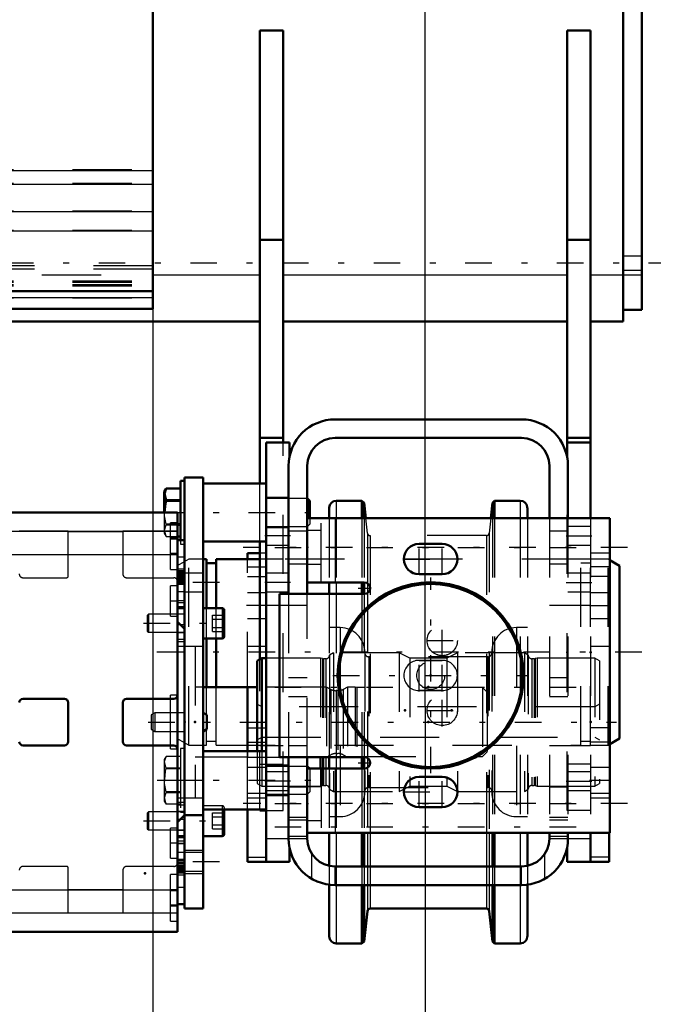
# Model space of a CAD drawing. Units: inches. Extents: x 19 to 237, y 19 to 234.
# Drawn here: x 95 to 105, y 84 to 101 of the extents above; entities that cross this region are included whole.
import ezdxf

# ---------------------------------------------------------------- set-up
doc = ezdxf.new("R2010")
doc.units = ezdxf.units.IN
doc.header["$MEASUREMENT"] = 0
doc.linetypes.add('Center', pattern=[1.5, 0.45, -0.5, 0.05, -0.5])
doc.linetypes.add('Dashed', pattern=[2, 1, -1])
for name, color, linetype, lineweight in [('2d ConnectionPoints', 7, 'Continuous', 50), ('AM_0', 7, 'Continuous', 50), ('AM_4', 3, 'Continuous', 25), ('AM_5', 3, 'Continuous', 25), ('AM_7', 7, 'Center', 25), ('AM_9', 6, 'Dashed', 25)]:
    doc.layers.add(name, color=color, linetype=linetype, lineweight=lineweight)
doc.dimstyles.get("Standard").update_dxf_attribs({"dimtxt": 0.18, "dimasz": 0.18, "dimexe": 0.18, "dimexo": 0.0625, "dimgap": 0.09, "dimtad": 0, "dimtih": 1, "dimtoh": 1, "dimdec": 4, "dimzin": 0, "dimdsep": 46, "dimtxsty": 'Standard', "dimcen": 0.09, "dimadec": 0, "dimazin": 0, "dimtfac": 1, "dimtdec": 4, "dimtofl": 0, "dimtmove": 0, "dimatfit": 3, "dimfxl": 0, "dimtolj": 1, "dimtzin": 0, "dimarcsym": 0})

# ---------------------------------------------------------------- blocks, each defined once
blk = doc.blocks.new('8_D_3637200920_STUD_D79_9XL190_2_0_in_RC5NQ_1_1_GN_Wire_Rope_Hoist_900')
at = {"layer": 'AM_7'}
blk.add_line((105.234, 90.361), (97.005, 90.361), dxfattribs=at)
blk = doc.blocks.new('9_D_3637200920_STUD_D79_9XL190_3_0_in_RC5NQ_1_1_GN_Wire_Rope_Hoist_900')
at = {"layer": 'AM_0'}
for p, q in [((97.872, 91.934), (97.817, 91.934)), ((97.872, 91.107), (97.872, 91.934)), ((98.777, 91.934), (98.035, 91.934)), ((98.035, 91.107), (98.035, 91.934)), ((104.86, 91.82), (104.695, 91.915)), ((98.035, 91.867), (97.872, 91.867)), ((104.86, 88.902), (104.86, 91.82)), ((97.872, 89.769), (97.872, 90.595)), ((98.035, 89.769), (98.035, 90.595)), ((104.695, 88.807), (104.86, 88.902))]:
    blk.add_line(p, q, dxfattribs=at)
at = {"layer": 'AM_9'}
for p, q in [((97.576, 91.934), (97.379, 91.82)), ((97.817, 91.934), (97.576, 91.934)), ((97.576, 88.788), (97.576, 91.934)), ((104.204, 91.934), (98.777, 91.934)), ((104.204, 88.788), (104.204, 91.934)), ((104.663, 91.934), (104.368, 91.934)), ((104.368, 88.788), (104.368, 91.934)), ((104.695, 91.915), (104.663, 91.934)), ((104.663, 88.788), (104.663, 91.934)), ((97.379, 88.902), (97.379, 91.82)), ((104.368, 91.867), (104.204, 91.867)), ((97.872, 90.595), (97.872, 91.107)), ((98.035, 90.595), (98.035, 91.107)), ((97.872, 88.788), (97.872, 89.769)), ((98.035, 88.788), (98.035, 89.769)), ((97.379, 88.902), (97.576, 88.788)), ((97.576, 88.788), (97.872, 88.788)), ((97.872, 88.855), (98.035, 88.855)), ((98.035, 88.788), (104.204, 88.788)), ((104.204, 88.855), (104.368, 88.855)), ((104.368, 88.788), (104.663, 88.788)), ((104.663, 88.788), (104.695, 88.807))]:
    blk.add_line(p, q, dxfattribs=at)
blk = doc.blocks.new('22_SH5_L_L2_EC_YAL_0_in_RC5NQ_1_1_GN_Wire_Rope_Hoist_900')
at = {"layer": 'AM_0'}
for p, q in [((96.964, 96.165), (96.964, 110.306)), ((93.608, 96.464), (96.964, 96.464)), ((93.608, 96.165), (96.964, 96.165))]:
    blk.add_line(p, q, dxfattribs=at)
at = {"layer": 'AM_4'}
for p, q in [((93.608, 98.507), (96.964, 98.507)), ((93.608, 98.276), (96.964, 98.276)), ((93.608, 97.812), (96.964, 97.812)), ((93.608, 97.486), (96.964, 97.486)), ((93.608, 96.465), (96.964, 96.465)), ((93.608, 96.357), (96.964, 96.357))]:
    blk.add_line(p, q, dxfattribs=at)
at = {"layer": 'AM_9'}
for p, q in [((93.608, 98.524), (96.964, 98.524)), ((93.608, 98.293), (96.964, 98.293)), ((93.608, 97.825), (96.964, 97.825)), ((93.608, 97.496), (96.964, 97.496)), ((96.964, 96.893), (93.608, 96.893)), ((96.964, 96.838), (93.608, 96.838)), ((93.608, 96.641), (96.964, 96.641)), ((93.608, 96.619), (96.964, 96.619)), ((93.608, 96.577), (96.964, 96.577)), ((93.608, 96.555), (96.964, 96.555)), ((93.608, 96.465), (96.964, 96.465)), ((93.608, 96.464), (96.964, 96.464)), ((93.608, 96.355), (96.964, 96.355))]:
    blk.add_line(p, q, dxfattribs=at)
blk = doc.blocks.new('30_D_5774150_2_0_in_RC5NQ_1_1_GN_Wire_Rope_Hoist_900')
at = {"layer": 'AM_7'}
for p, q in [((101.664, 88.314), (101.664, 91.622)), ((100.01, 89.968), (103.317, 89.968))]:
    blk.add_line(p, q, dxfattribs=at)
at = {"layer": 'AM_9'}
for radius in [1.575, 1.548, 1.543, 0.236]:
    blk.add_circle((101.664, 89.968), radius, dxfattribs=at)
blk = doc.blocks.new('31_2571201830_2_0_in_RC5NQ_1_1_GN_Wire_Rope_Hoist_900')
at = {"layer": 'AM_0'}
for p, q in [((99.95, 92.625), (99.62, 92.625)), ((100.569, 92.625), (102.679, 92.625)), ((103.299, 92.625), (103.671, 92.625)), ((104.368, 92.625), (104.695, 92.625))]:
    blk.add_line(p, q, dxfattribs=at)
at = {"layer": 'AM_7'}
for p, q in [((104.99, 92.133), (98.494, 92.133)), ((101.198, 91.936), (102.129, 91.936)), ((100.438, 91.444), (100.645, 91.444)), ((101.592, 90.559), (102.129, 90.559)), ((101.592, 89.377), (102.129, 89.377)), ((100.438, 88.492), (100.645, 88.492)), ((101.198, 87.999), (101.735, 87.999)), ((104.99, 87.803), (98.494, 87.803))]:
    blk.add_line(p, q, dxfattribs=at)
at = {"layer": 'AM_9'}
for p, q in [((99.577, 92.625), (99.62, 92.625)), ((99.95, 92.625), (100.569, 92.625)), ((102.679, 92.625), (103.299, 92.625)), ((103.671, 92.625), (104.368, 92.625)), ((99.813, 92.419), (99.577, 92.419)), ((101.467, 92.192), (101.86, 92.192)), ((99.577, 91.848), (99.813, 91.848)), ((101.86, 91.681), (101.467, 91.681)), ((99.577, 91.543), (100.542, 91.543)), ((99.105, 91.346), (100.542, 91.346)), ((101.467, 90.224), (101.86, 90.224)), ((101.86, 89.712), (101.467, 89.712)), ((100.542, 88.59), (99.105, 88.59)), ((99.577, 88.393), (100.542, 88.393)), ((101.467, 88.255), (101.86, 88.255)), ((99.813, 88.088), (99.577, 88.088)), ((101.86, 87.744), (101.467, 87.744)), ((99.577, 87.517), (99.813, 87.517)), ((99.577, 87.311), (104.695, 87.311))]:
    blk.add_line(p, q, dxfattribs=at)
for centre in [(101.86, 90.559), (101.86, 89.377)]:
    blk.add_circle(centre, 0.256, dxfattribs=at)
for centre, radius, start, end in [((101.467, 91.936), 0.256, 90, 270), ((101.86, 91.936), 0.256, 270, 90), ((100.542, 91.444), 0.0984, 270, 90), ((101.467, 89.968), 0.256, 90, 270), ((101.86, 89.968), 0.256, 270, 90), ((100.542, 88.492), 0.0984, 270, 90), ((101.467, 87.999), 0.256, 90, 270), ((101.86, 87.999), 0.256, 270, 90)]:
    blk.add_arc(centre, radius, start, end, dxfattribs=at)
blk = doc.blocks.new('32_D_5774150_3_0_in_RC5NQ_1_1_GN_Wire_Rope_Hoist_900')
at = {"layer": 'AM_0'}
for radius in [1.575, 1.548]:
    blk.add_circle((101.664, 89.968), radius, dxfattribs=at)
at = {"layer": 'AM_7'}
for p, q in [((101.664, 88.314), (101.664, 91.621)), ((100.01, 89.968), (103.317, 89.968))]:
    blk.add_line(p, q, dxfattribs=at)
at = {"layer": 'AM_9'}
for radius in [1.543, 0.236]:
    blk.add_circle((101.664, 89.968), radius, dxfattribs=at)
blk = doc.blocks.new('33_D_2571201830_0_in_RC5NQ_1_1_GN_Wire_Rope_Hoist_900')
at = {"layer": 'AM_0'}
for p, q in [((104.695, 92.625), (99.577, 92.625)), ((99.577, 91.542), (99.577, 92.625)), ((104.695, 87.31), (104.695, 92.625)), ((101.86, 92.192), (101.467, 92.192)), ((101.467, 91.68), (101.86, 91.68)), ((100.542, 91.542), (99.577, 91.542)), ((100.542, 91.346), (99.105, 91.346)), ((99.105, 91.346), (99.105, 88.59)), ((99.105, 88.59), (100.542, 88.59)), ((100.542, 88.393), (99.577, 88.393)), ((99.577, 88.393), (99.577, 87.31)), ((101.86, 88.255), (101.467, 88.255)), ((101.467, 87.743), (101.86, 87.743)), ((104.695, 87.31), (99.577, 87.31))]:
    blk.add_line(p, q, dxfattribs=at)
for centre, radius, start, end in [((101.467, 91.936), 0.256, 90, 270), ((101.86, 91.936), 0.256, 270, 90), ((100.542, 91.444), 0.0984, 270, 90), ((100.542, 88.491), 0.0984, 270, 90), ((101.467, 87.999), 0.256, 90, 270), ((101.86, 87.999), 0.256, 270, 90)]:
    blk.add_arc(centre, radius, start, end, dxfattribs=at)
at = {"layer": 'AM_4'}
for p, q in [((100.049, 92.625), (100.049, 91.542)), ((100.049, 88.393), (100.049, 87.31))]:
    blk.add_line(p, q, dxfattribs=at)
at = {"layer": 'AM_7'}
for p, q in [((101.467, 91.667), (101.467, 92.205)), ((101.86, 91.667), (101.86, 92.205)), ((101.198, 91.936), (102.129, 91.936)), ((100.438, 91.444), (100.645, 91.444)), ((100.542, 91.341), (100.542, 91.547)), ((101.86, 90.29), (101.86, 90.827)), ((101.592, 90.558), (102.129, 90.558)), ((101.467, 89.699), (101.467, 90.236)), ((101.86, 89.699), (101.86, 90.236)), ((101.86, 89.108), (101.86, 89.646)), ((101.592, 89.377), (102.129, 89.377)), ((100.542, 88.388), (100.542, 88.595)), ((100.438, 88.491), (100.645, 88.491)), ((101.467, 87.73), (101.467, 88.268)), ((101.86, 87.73), (101.86, 88.268)), ((101.198, 87.999), (102.129, 87.999)), ((104.99, 87.802), (98.494, 87.802))]:
    blk.add_line(p, q, dxfattribs=at)
at = {"layer": 'AM_9'}
for p, q in [((99.813, 91.542), (99.813, 92.625)), ((101.86, 90.224), (101.467, 90.224)), ((101.467, 89.712), (101.86, 89.712)), ((99.813, 88.393), (99.813, 87.31)), ((99.813, 88.088), (99.577, 88.088)), ((99.577, 87.517), (99.813, 87.517))]:
    blk.add_line(p, q, dxfattribs=at)
for centre in [(101.86, 90.558), (101.86, 89.377)]:
    blk.add_circle(centre, 0.256, dxfattribs=at)
for centre, start, end in [((101.467, 89.968), 90, 270), ((101.86, 89.968), 270, 90)]:
    blk.add_arc(centre, 0.256, start, end, dxfattribs=at)
blk = doc.blocks.new('36_2227099300_SF25_0_in_RC5NQ_1_1_GN_Wire_Rope_Hoist_900')
at = {"layer": 'AM_0'}
for p, q in [((97.384, 92.725), (92.856, 92.725)), ((97.384, 85.635), (97.384, 92.725)), ((97.502, 92.258), (97.384, 92.258)), ((97.502, 86.103), (97.502, 92.258)), ((97.384, 91.559), (97.502, 91.559)), ((97.384, 91.106), (97.502, 91.106)), ((97.502, 90.755), (97.384, 90.873)), ((98.565, 89.769), (97.817, 89.769)), ((98.565, 89.771), (98.565, 88.688)), ((98.73, 89.771), (98.565, 89.771)), ((95.47, 89.574), (94.77, 89.574)), ((97.321, 89.574), (96.522, 89.574)), ((95.533, 88.849), (95.533, 89.511)), ((96.459, 89.511), (96.459, 88.849)), ((94.77, 88.786), (95.47, 88.786)), ((96.522, 88.786), (97.321, 88.786)), ((97.384, 87.487), (97.502, 87.605)), ((97.502, 87.254), (97.384, 87.254)), ((97.502, 86.801), (97.384, 86.801)), ((97.384, 86.103), (97.502, 86.103)), ((92.856, 85.635), (97.384, 85.635))]:
    blk.add_line(p, q, dxfattribs=at)
for centre, start, end in [((94.77, 89.511), 90, 180), ((95.47, 89.511), 360, 90), ((96.522, 89.511), 90, 180), ((97.321, 89.637), 270, 0), ((94.77, 88.849), 180, 270), ((95.47, 88.849), 270, 0), ((96.522, 88.849), 180, 270), ((97.321, 88.723), 0, 90)]:
    blk.add_arc(centre, 0.063, start, end, dxfattribs=at)
at = {"layer": 'AM_4'}
for p, q in [((92.856, 92.406), (97.384, 92.406)), ((92.856, 92.015), (97.384, 92.015)), ((97.502, 91.558), (97.384, 91.558)), ((97.502, 91.506), (97.384, 91.506)), ((97.502, 90.824), (97.432, 90.824)), ((97.502, 87.536), (97.432, 87.536)), ((97.502, 86.855), (97.384, 86.855)), ((97.502, 86.803), (97.384, 86.803)), ((92.856, 86.345), (97.384, 86.345)), ((92.856, 85.954), (97.384, 85.954))]:
    blk.add_line(p, q, dxfattribs=at)
at = {"layer": 'AM_7'}
for p, q in [((97.39, 92.29), (97.26, 92.29)), ((97.39, 92.015), (97.26, 92.015)), ((97.378, 91.543), (97.508, 91.543)), ((97.39, 91.227), (97.26, 91.227)), ((97.39, 87.133), (97.26, 87.133)), ((97.378, 86.818), (97.508, 86.818)), ((97.39, 86.345), (97.26, 86.345)), ((97.39, 86.07), (97.26, 86.07))]:
    blk.add_line(p, q, dxfattribs=at)
at = {"layer": 'AM_9'}
for p, q in [((95.533, 92.407), (94.707, 92.407)), ((95.533, 91.645), (95.533, 92.407)), ((95.533, 92.404), (96.459, 92.404)), ((96.459, 92.407), (96.459, 91.684)), ((97.384, 92.407), (96.459, 92.407)), ((97.266, 91.759), (97.266, 92.546)), ((97.384, 92.546), (97.266, 92.546)), ((97.384, 92.271), (97.266, 92.271)), ((95.533, 92.012), (96.459, 92.012)), ((97.266, 92.034), (97.384, 92.034)), ((97.502, 91.97), (97.384, 91.97)), ((97.266, 91.759), (97.384, 91.759)), ((97.502, 91.767), (97.384, 91.767)), ((97.502, 91.735), (97.384, 91.735)), ((97.502, 91.719), (97.384, 91.719)), ((94.77, 91.621), (95.51, 91.621)), ((96.522, 91.621), (97.321, 91.621)), ((97.502, 91.699), (97.384, 91.699)), ((97.502, 91.688), (97.384, 91.688)), ((97.502, 91.678), (97.384, 91.678)), ((97.502, 91.671), (97.384, 91.671)), ((97.502, 91.661), (97.384, 91.661)), ((97.502, 91.652), (97.384, 91.652)), ((97.384, 91.648), (97.502, 91.648)), ((97.502, 91.647), (97.384, 91.647)), ((97.502, 91.631), (97.384, 91.631)), ((97.502, 91.621), (97.384, 91.621)), ((97.502, 91.62), (97.384, 91.62)), ((97.384, 91.617), (97.502, 91.617)), ((97.502, 91.61), (97.384, 91.61)), ((97.502, 91.609), (97.384, 91.609)), ((97.502, 91.605), (97.384, 91.605)), ((97.502, 91.604), (97.384, 91.604)), ((97.502, 91.599), (97.384, 91.599)), ((97.502, 91.597), (97.384, 91.597)), ((97.502, 91.572), (97.384, 91.572)), ((97.266, 90.971), (97.266, 91.483)), ((97.384, 91.483), (97.266, 91.483)), ((97.502, 91.522), (97.384, 91.522)), ((97.384, 91.386), (97.502, 91.386)), ((97.384, 91.233), (97.502, 91.233)), ((97.502, 91.232), (97.384, 91.232)), ((97.502, 91.195), (97.384, 91.195)), ((97.384, 91.137), (97.502, 91.137)), ((97.502, 91.118), (97.384, 91.118)), ((97.266, 90.971), (97.384, 90.971)), ((97.502, 91.007), (97.384, 91.007)), ((97.432, 90.824), (97.384, 90.824)), ((97.384, 90.694), (97.502, 90.694)), ((97.502, 90.693), (97.384, 90.693)), ((97.502, 90.578), (97.384, 90.578)), ((97.384, 90.541), (97.502, 90.541)), ((97.679, 90.46), (97.384, 90.46)), ((97.679, 90.46), (97.679, 87.901)), ((97.817, 89.769), (97.679, 89.769)), ((99.904, 89.771), (98.73, 89.771)), ((99.977, 89.733), (99.904, 89.771)), ((99.904, 89.771), (99.904, 88.59)), ((99.977, 89.733), (99.977, 88.627)), ((100.258, 89.771), (100.184, 89.733)), ((100.184, 89.733), (100.184, 88.627)), ((100.386, 89.771), (100.258, 89.771)), ((100.258, 89.771), (100.258, 88.59)), ((100.386, 89.771), (100.386, 88.59)), ((100.415, 89.763), (100.386, 89.771)), ((102.541, 89.763), (100.415, 89.763)), ((100.415, 89.763), (100.415, 88.597)), ((102.541, 89.763), (102.541, 88.597)), ((102.62, 89.684), (102.541, 89.763)), ((97.266, 88.727), (97.266, 89.633)), ((97.384, 89.633), (97.266, 89.633)), ((100.095, 89.712), (100.066, 89.712)), ((100.066, 89.712), (100.066, 88.649)), ((100.095, 89.712), (100.095, 88.649)), ((102.62, 89.684), (102.62, 88.676)), ((97.266, 88.727), (97.384, 88.727)), ((97.679, 88.592), (98.565, 88.592)), ((98.565, 88.688), (98.565, 88.59)), ((98.565, 88.59), (99.904, 88.59)), ((99.904, 88.59), (99.977, 88.627)), ((100.066, 88.649), (100.095, 88.649)), ((100.184, 88.627), (100.257, 88.59)), ((100.258, 88.59), (100.386, 88.59)), ((100.386, 88.59), (100.415, 88.597)), ((100.415, 88.597), (102.541, 88.597)), ((102.541, 88.597), (102.62, 88.676)), ((97.384, 87.901), (97.679, 87.901)), ((97.502, 87.82), (97.384, 87.82)), ((97.384, 87.783), (97.502, 87.783)), ((97.502, 87.667), (97.384, 87.667)), ((97.502, 87.666), (97.384, 87.666)), ((97.266, 86.877), (97.266, 87.389)), ((97.384, 87.389), (97.266, 87.389)), ((97.432, 87.536), (97.384, 87.536)), ((97.384, 87.353), (97.502, 87.353)), ((97.502, 87.243), (97.384, 87.243)), ((97.502, 87.223), (97.384, 87.223)), ((97.502, 87.166), (97.384, 87.166)), ((97.502, 87.128), (97.384, 87.128)), ((97.384, 87.128), (97.502, 87.128)), ((97.502, 86.974), (97.384, 86.974)), ((95.51, 86.739), (94.77, 86.739)), ((97.321, 86.739), (96.522, 86.739)), ((97.266, 86.877), (97.384, 86.877)), ((97.502, 86.838), (97.384, 86.838)), ((97.502, 86.788), (97.384, 86.788)), ((97.502, 86.763), (97.384, 86.763)), ((97.502, 86.761), (97.384, 86.761)), ((97.502, 86.756), (97.384, 86.756)), ((97.502, 86.755), (97.384, 86.755)), ((97.384, 86.751), (97.502, 86.751)), ((97.384, 86.75), (97.502, 86.75)), ((97.502, 86.743), (97.384, 86.743)), ((97.502, 86.74), (97.384, 86.74)), ((97.502, 86.739), (97.384, 86.739)), ((97.502, 86.729), (97.384, 86.729)), ((95.533, 85.953), (95.533, 86.716)), ((96.459, 86.676), (96.459, 85.953)), ((97.266, 85.814), (97.266, 86.601)), ((97.384, 86.601), (97.266, 86.601)), ((97.384, 86.713), (97.502, 86.713)), ((97.502, 86.712), (97.384, 86.712)), ((97.502, 86.708), (97.384, 86.708)), ((97.502, 86.699), (97.384, 86.699)), ((97.502, 86.69), (97.384, 86.69)), ((97.384, 86.683), (97.502, 86.683)), ((97.502, 86.672), (97.384, 86.672)), ((97.384, 86.661), (97.502, 86.661)), ((97.502, 86.641), (97.384, 86.641)), ((97.502, 86.625), (97.384, 86.625)), ((97.502, 86.593), (97.384, 86.593)), ((97.384, 86.39), (97.502, 86.39)), ((95.533, 86.349), (96.459, 86.349)), ((97.384, 86.326), (97.266, 86.326)), ((97.266, 86.09), (97.384, 86.09)), ((94.707, 85.953), (95.533, 85.953)), ((95.533, 85.956), (96.459, 85.956)), ((96.459, 85.953), (97.384, 85.953)), ((97.266, 85.814), (97.384, 85.814))]:
    blk.add_line(p, q, dxfattribs=at)
for centre, radius, start, end in [((94.77, 91.684), 0.063, 180, 270), ((95.51, 91.645), 0.0236, 270, 360), ((96.522, 91.684), 0.063, 180, 270), ((97.321, 91.558), 0.063, 0, 90), ((100.066, 89.908), 0.197, 242.9231, 270), ((100.095, 89.908), 0.197, 270, 297.0769), ((100.066, 88.452), 0.197, 90, 117.0769), ((100.095, 88.452), 0.197, 62.9231, 90), ((94.77, 86.676), 0.063, 90, 180), ((95.51, 86.716), 0.0236, 0, 90), ((96.522, 86.676), 0.063, 90, 180), ((97.321, 86.802), 0.063, 270, 0)]:
    blk.add_arc(centre, radius, start, end, dxfattribs=at)
blk = doc.blocks.new('37_2227001220_SF2_0_in_RC5NQ_1_1_GN_Wire_Rope_Hoist_900')
at = {"layer": 'AM_0'}
for p, q in [((97.431, 93.26), (97.431, 92.258)), ((97.502, 93.26), (97.431, 93.26)), ((97.502, 93.314), (97.817, 93.314)), ((97.502, 86.031), (97.502, 93.314)), ((97.817, 86.031), (97.817, 93.314)), ((98.88, 93.216), (97.817, 93.216)), ((97.191, 93.129), (97.159, 93.074)), ((97.159, 93.074), (97.159, 92.725)), ((97.191, 93.129), (97.431, 93.129)), ((97.431, 92.932), (97.191, 92.932)), ((97.191, 92.932), (97.191, 92.921)), ((97.191, 92.921), (97.431, 92.921)), ((99.581, 92.96), (99.577, 92.96)), ((99.62, 92.92), (99.581, 92.96)), ((99.581, 92.96), (99.581, 92.625)), ((99.62, 92.92), (99.62, 92.625)), ((97.431, 92.526), (97.384, 92.526)), ((97.384, 92.515), (97.431, 92.515)), ((97.431, 92.318), (97.384, 92.318)), ((97.817, 92.231), (98.88, 92.231)), ((98.14, 91.107), (97.817, 91.107)), ((98.171, 91.075), (98.171, 90.626)), ((97.817, 90.595), (98.14, 90.595)), ((97.88, 89.301), (97.817, 89.338)), ((97.88, 89.301), (97.88, 89.059)), ((97.817, 89.023), (97.88, 89.059)), ((98.88, 88.688), (97.817, 88.688)), ((99.581, 88.432), (99.577, 88.432)), ((99.62, 88.393), (99.581, 88.432)), ((99.581, 88.432), (99.581, 88.393)), ((97.502, 87.605), (97.817, 87.605)), ((97.817, 87.704), (98.88, 87.704)), ((98.171, 87.704), (98.171, 87.285)), ((97.817, 87.254), (98.14, 87.254)), ((97.502, 86.031), (97.817, 86.031))]:
    blk.add_line(p, q, dxfattribs=at)
for points in [[(97.191, 92.932), (97.162, 93.04), (97.191, 93.129)], [(97.161, 92.725), (97.18, 92.876), (97.191, 92.921)]]:
    blk.add_lwpolyline(points, dxfattribs=at)
for centre, start, end in [((98.14, 91.075), 0, 90), ((98.14, 90.626), 270, 0), ((98.14, 87.285), 270, 0)]:
    blk.add_arc(centre, 0.0315, start, end, dxfattribs=at)
at = {"layer": 'AM_4'}
for p, q in [((98.14, 91.107), (98.14, 90.595)), ((97.502, 88.196), (97.817, 88.196)), ((98.14, 87.704), (98.14, 87.254)), ((97.502, 87.015), (97.817, 87.015)), ((97.502, 86.621), (97.817, 86.621))]:
    blk.add_line(p, q, dxfattribs=at)
at = {"layer": 'AM_7'}
for p, q in [((97.036, 92.723), (99.743, 92.723)), ((98.093, 91.542), (97.226, 91.542)), ((96.807, 90.851), (98.236, 90.851)), ((96.888, 89.18), (104.807, 89.18)), ((97.036, 88.196), (99.743, 88.196)), ((96.807, 87.51), (98.236, 87.51)), ((98.093, 86.818), (97.226, 86.818))]:
    blk.add_line(p, q, dxfattribs=at)
at = {"layer": 'AM_9'}
for p, q in [((99.577, 92.96), (98.88, 92.96)), ((97.159, 92.725), (97.159, 92.372)), ((99.581, 92.625), (99.581, 92.487)), ((99.62, 92.625), (99.62, 92.527)), ((97.384, 92.526), (97.191, 92.526)), ((97.191, 92.526), (97.191, 92.515)), ((97.191, 92.515), (97.384, 92.515)), ((98.88, 92.487), (99.581, 92.487)), ((99.581, 92.487), (99.62, 92.527)), ((97.159, 92.372), (97.191, 92.318)), ((97.191, 92.318), (97.431, 92.318)), ((97.431, 92.258), (97.431, 92.187)), ((97.431, 92.187), (97.502, 92.187)), ((97.817, 91.7), (97.502, 91.7)), ((97.502, 91.385), (97.817, 91.385)), ((96.892, 91.003), (96.872, 90.984)), ((96.872, 90.984), (96.872, 90.718)), ((96.892, 91.003), (96.892, 90.698)), ((97.502, 91.003), (96.892, 91.003)), ((97.974, 90.987), (98.171, 90.987)), ((97.974, 90.714), (97.974, 90.987)), ((97.974, 90.919), (98.171, 90.919)), ((96.872, 90.718), (96.892, 90.698)), ((97.974, 90.782), (98.171, 90.782)), ((96.892, 90.698), (97.502, 90.698)), ((97.974, 90.714), (98.171, 90.714)), ((97.817, 90.46), (97.502, 90.46)), ((96.998, 89.338), (96.935, 89.301)), ((96.935, 89.301), (96.935, 89.059)), ((97.502, 89.338), (96.998, 89.338)), ((96.998, 89.338), (96.998, 89.023)), ((96.935, 89.059), (96.998, 89.023)), ((96.998, 89.023), (97.502, 89.023)), ((97.431, 88.732), (97.431, 87.659)), ((97.502, 88.732), (97.431, 88.732)), ((97.191, 88.601), (97.159, 88.547)), ((97.431, 88.601), (97.191, 88.601)), ((97.159, 88.547), (97.159, 87.845)), ((97.431, 88.404), (97.191, 88.404)), ((97.191, 88.404), (97.191, 88.393)), ((97.191, 88.393), (97.431, 88.393)), ((99.577, 88.432), (98.88, 88.432)), ((99.581, 88.393), (99.581, 87.96)), ((99.62, 88.393), (99.62, 87.999)), ((97.431, 87.999), (97.191, 87.999)), ((97.191, 87.999), (97.191, 87.988)), ((97.191, 87.988), (97.431, 87.988)), ((97.502, 87.901), (97.817, 87.901)), ((98.88, 87.96), (99.581, 87.96)), ((99.581, 87.96), (99.62, 87.999)), ((97.159, 87.845), (97.191, 87.79)), ((97.431, 87.79), (97.191, 87.79)), ((98.14, 87.766), (97.817, 87.766)), ((98.14, 87.766), (98.14, 87.704)), ((98.171, 87.734), (98.171, 87.704)), ((96.892, 87.662), (96.872, 87.643)), ((96.872, 87.643), (96.872, 87.377)), ((96.892, 87.662), (96.892, 87.357)), ((97.502, 87.662), (96.892, 87.662)), ((97.431, 87.659), (97.502, 87.659)), ((97.974, 87.646), (98.171, 87.646)), ((97.974, 87.373), (97.974, 87.646)), ((97.974, 87.578), (98.171, 87.578)), ((97.974, 87.441), (98.171, 87.441)), ((96.872, 87.377), (96.892, 87.357)), ((96.892, 87.357), (97.502, 87.357)), ((97.974, 87.373), (98.171, 87.373)), ((97.817, 86.975), (97.502, 86.975)), ((97.502, 86.66), (97.817, 86.66))]:
    blk.add_line(p, q, dxfattribs=at)
for points in [[(97.191, 92.526), (97.164, 92.667), (97.161, 92.725)], [(97.191, 92.318), (97.162, 92.427), (97.191, 92.515)], [(97.191, 88.404), (97.162, 88.513), (97.191, 88.601)], [(97.191, 87.999), (97.164, 88.14), (97.18, 88.348), (97.191, 88.393)], [(97.191, 87.79), (97.162, 87.899), (97.191, 87.988)]]:
    blk.add_lwpolyline(points, dxfattribs=at)
blk.add_arc((98.14, 87.734), 0.0315, 360, 90, dxfattribs=at)
blk = doc.blocks.new('38_2571204580_BEARING_COVER_W125_3_0_in_RC5NQ_1_1_GN_Wire_Rope_Hoist_900')
at = {"layer": 'AM_0'}
for p, q in [((98.565, 91.934), (98.565, 92.034)), ((98.777, 92.034), (98.565, 92.034)), ((98.565, 86.818), (98.565, 87.704)), ((98.565, 86.818), (98.88, 86.818))]:
    blk.add_line(p, q, dxfattribs=at)
at = {"layer": 'AM_4'}
blk.add_line((98.565, 86.897), (98.88, 86.897), dxfattribs=at)
at = {"layer": 'AM_7'}
blk.add_line((98.896, 91.149), (98.55, 91.149), dxfattribs=at)
at = {"layer": 'AM_9'}
for p, q in [((98.565, 87.704), (98.565, 91.934)), ((98.88, 92.034), (98.777, 92.034)), ((98.565, 91.805), (98.88, 91.805)), ((98.565, 91.64), (98.88, 91.64)), ((98.88, 91.365), (98.565, 91.365)), ((98.565, 90.932), (98.88, 90.932)), ((98.88, 90.46), (98.565, 90.46)), ((98.565, 89.083), (98.88, 89.083)), ((98.565, 88.839), (98.88, 88.839)), ((98.88, 88.412), (98.565, 88.412)), ((98.565, 87.979), (98.88, 87.979)), ((98.565, 87.901), (98.88, 87.901))]:
    blk.add_line(p, q, dxfattribs=at)
blk = doc.blocks.new('39_2571204580_BEARING_COVER_W125_4_0_in_RC5NQ_1_1_GN_Wire_Rope_Hoist_900')
at = {"layer": 'AM_7'}
for p, q in [((104.352, 91.149), (104.698, 91.149)), ((104.352, 88.196), (104.698, 88.196))]:
    blk.add_line(p, q, dxfattribs=at)
blk = doc.blocks.new('40_2571204580_BEARING_COVER_W125_5_0_in_RC5NQ_1_1_GN_Wire_Rope_Hoist_900')
at = {"layer": 'AM_0'}
for p, q in [((104.683, 87.311), (104.683, 86.818)), ((104.683, 86.818), (104.368, 86.818))]:
    blk.add_line(p, q, dxfattribs=at)
at = {"layer": 'AM_4'}
blk.add_line((104.683, 86.897), (104.368, 86.897), dxfattribs=at)
at = {"layer": 'AM_9'}
for p, q in [((104.683, 92.034), (104.368, 92.034)), ((104.683, 92.034), (104.683, 87.311)), ((104.683, 91.805), (104.368, 91.805)), ((104.683, 91.64), (104.368, 91.64)), ((104.683, 91.365), (104.368, 91.365)), ((104.368, 90.932), (104.683, 90.932)), ((104.683, 90.46), (104.368, 90.46)), ((104.683, 89.083), (104.368, 89.083)), ((104.683, 88.839), (104.368, 88.839)), ((104.683, 88.412), (104.368, 88.412)), ((104.368, 87.979), (104.683, 87.979)), ((104.368, 87.901), (104.683, 87.901))]:
    blk.add_line(p, q, dxfattribs=at)
blk = doc.blocks.new('41_2425421170_sh6_3_0_in_RC5NQ_1_1_GN_Wire_Rope_Hoist_900')
at = {"layer": 'AM_0'}
for p, q in [((98.809, 90.263), (98.73, 90.218)), ((98.73, 90.218), (98.73, 88.688)), ((98.88, 90.263), (98.809, 90.263)), ((98.809, 90.263), (98.809, 88.688)), ((99.801, 88.59), (99.801, 88.393))]:
    blk.add_line(p, q, dxfattribs=at)
at = {"layer": 'AM_4'}
for p, q in [((99.837, 88.59), (99.837, 88.393)), ((99.854, 88.59), (99.854, 88.393)), ((99.892, 88.59), (99.892, 88.393))]:
    blk.add_line(p, q, dxfattribs=at)
at = {"layer": 'AM_9'}
for p, q in [((99.801, 90.263), (98.88, 90.263)), ((99.837, 90.253), (99.801, 90.263)), ((99.801, 90.263), (99.801, 88.59)), ((99.837, 90.253), (99.837, 88.59)), ((99.892, 90.251), (99.854, 90.251)), ((99.854, 90.251), (99.854, 88.59)), ((99.892, 90.251), (99.892, 88.59)), ((100.018, 90.353), (99.955, 90.314)), ((99.955, 90.314), (99.955, 88.046)), ((100.018, 90.353), (100.018, 88.007)), ((101.132, 90.353), (100.018, 90.353)), ((101.132, 90.353), (101.132, 88.007)), ((101.31, 90.263), (101.132, 90.353)), ((101.938, 90.263), (101.31, 90.263)), ((101.31, 90.263), (101.31, 88.097)), ((102.116, 90.353), (101.938, 90.263)), ((101.938, 90.263), (101.938, 88.097)), ((103.25, 90.353), (102.116, 90.353)), ((102.116, 90.353), (102.116, 88.007)), ((103.313, 90.314), (103.25, 90.353)), ((103.25, 90.353), (103.25, 88.007)), ((103.313, 90.314), (103.313, 88.046)), ((103.414, 90.251), (103.376, 90.251)), ((103.376, 90.251), (103.376, 88.109)), ((103.414, 90.251), (103.414, 88.109)), ((103.467, 90.263), (103.43, 90.253)), ((103.43, 90.253), (103.43, 88.107)), ((103.467, 90.263), (103.467, 88.097)), ((104.439, 90.263), (103.467, 90.263)), ((104.518, 90.218), (104.439, 90.263)), ((104.439, 90.263), (104.439, 88.097)), ((104.518, 90.218), (104.518, 88.143)), ((98.809, 89.436), (98.73, 89.482)), ((104.439, 89.436), (98.809, 89.436)), ((104.518, 89.482), (104.439, 89.436)), ((98.73, 88.879), (98.809, 88.924)), ((98.809, 88.924), (104.439, 88.924)), ((104.439, 88.924), (104.518, 88.879)), ((98.73, 88.688), (98.73, 88.143)), ((98.809, 88.688), (98.809, 88.097)), ((99.801, 88.393), (99.801, 88.097)), ((99.837, 88.393), (99.837, 88.107)), ((99.854, 88.393), (99.854, 88.109)), ((99.892, 88.393), (99.892, 88.109)), ((98.73, 88.143), (98.809, 88.097)), ((98.809, 88.097), (99.801, 88.097)), ((99.801, 88.097), (99.837, 88.107)), ((99.854, 88.109), (99.892, 88.109)), ((101.132, 88.007), (101.31, 88.097)), ((101.31, 88.097), (101.938, 88.097)), ((101.938, 88.097), (102.116, 88.007)), ((103.376, 88.109), (103.414, 88.109)), ((103.43, 88.107), (103.467, 88.097)), ((103.467, 88.097), (104.439, 88.097)), ((104.439, 88.097), (104.518, 88.143)), ((99.955, 88.046), (100.018, 88.007)), ((100.018, 88.007), (101.132, 88.007)), ((102.116, 88.007), (103.25, 88.007)), ((103.25, 88.007), (103.313, 88.046))]:
    blk.add_line(p, q, dxfattribs=at)
for centre, start, end in [((99.854, 90.314), 255.0049, 270), ((99.892, 90.314), 270, 0), ((103.376, 90.314), 180, 270), ((103.414, 90.314), 270, 284.9951), ((99.854, 88.046), 90, 104.9951), ((99.892, 88.046), 360, 90), ((103.376, 88.046), 90, 180), ((103.414, 88.046), 75.0049, 90)]:
    blk.add_arc(centre, 0.063, start, end, dxfattribs=at)
blk = doc.blocks.new('42_cft21g6cldfh0gd66djtnilpo________0_in_RC5NQ_1_1_GN_Wire_Rope_Hoist_900')
at = {"layer": 'AM_0'}
for p, q in [((100.502, 92.923), (100.068, 92.923)), ((100.541, 92.888), (100.502, 92.923)), ((100.502, 92.923), (100.502, 92.625)), ((100.569, 92.625), (100.541, 92.888)), ((100.541, 92.888), (100.541, 92.625)), ((102.707, 92.888), (102.679, 92.625)), ((102.746, 92.923), (102.707, 92.888)), ((102.707, 92.888), (102.707, 92.625)), ((103.18, 92.923), (102.746, 92.923)), ((102.746, 92.923), (102.746, 92.625)), ((99.95, 92.805), (99.95, 92.625)), ((103.299, 92.805), (103.299, 92.625)), ((99.95, 91.542), (99.95, 91.346)), ((100.502, 91.542), (100.502, 91.346)), ((100.541, 91.542), (100.541, 91.346)), ((99.95, 88.613), (99.95, 88.393)), ((100.502, 88.59), (100.502, 88.393)), ((100.541, 88.59), (100.541, 88.393)), ((99.95, 87.311), (99.95, 86.75)), ((100.502, 87.31), (100.502, 86.739)), ((100.541, 87.31), (100.541, 86.739)), ((102.707, 87.31), (102.707, 86.739)), ((102.746, 87.31), (102.746, 86.739)), ((103.299, 87.311), (103.299, 86.75)), ((99.95, 86.431), (99.95, 85.555)), ((100.502, 86.424), (100.502, 85.437)), ((100.541, 86.424), (100.541, 85.472)), ((102.707, 86.424), (102.707, 85.472)), ((102.746, 86.424), (102.746, 85.437)), ((103.299, 86.431), (103.299, 85.555)), ((100.541, 85.472), (100.595, 85.986)), ((100.642, 86.028), (102.606, 86.028)), ((102.653, 85.986), (102.707, 85.472)), ((100.068, 85.437), (100.502, 85.437)), ((100.502, 85.437), (100.541, 85.472)), ((102.707, 85.472), (102.746, 85.437)), ((102.746, 85.437), (103.18, 85.437))]:
    blk.add_line(p, q, dxfattribs=at)
for centre, radius, start, end in [((100.068, 92.805), 0.118, 90, 180), ((103.18, 92.805), 0.118, 0, 90), ((100.642, 85.981), 0.0473, 90, 174.0007), ((102.606, 85.981), 0.0473, 5.9993, 90), ((100.068, 85.555), 0.118, 180, 270), ((103.18, 85.555), 0.118, 270, 0)]:
    blk.add_arc(centre, radius, start, end, dxfattribs=at)
at = {"layer": 'AM_4'}
for p, q in [((100.068, 92.923), (100.068, 92.625)), ((103.18, 92.923), (103.18, 92.625)), ((100.068, 91.542), (100.068, 91.346)), ((100.595, 91.527), (100.595, 91.361)), ((100.068, 88.59), (100.068, 88.393)), ((100.595, 88.574), (100.595, 88.409)), ((100.068, 87.31), (100.068, 86.739)), ((100.595, 87.31), (100.595, 86.739)), ((100.642, 87.31), (100.642, 86.739)), ((102.606, 87.31), (102.606, 86.739)), ((102.653, 87.31), (102.653, 86.739)), ((103.18, 87.31), (103.18, 86.739)), ((100.068, 86.424), (100.068, 85.437)), ((100.595, 86.424), (100.595, 85.986)), ((100.642, 86.424), (100.642, 86.028)), ((102.606, 86.424), (102.606, 86.028)), ((102.653, 86.424), (102.653, 85.986)), ((103.18, 86.424), (103.18, 85.437))]:
    blk.add_line(p, q, dxfattribs=at)
at = {"layer": 'AM_9'}
for p, q in [((99.95, 92.625), (99.95, 91.542)), ((100.068, 92.625), (100.068, 91.542)), ((100.502, 92.625), (100.502, 91.542)), ((100.541, 92.625), (100.541, 91.542)), ((100.595, 92.375), (100.569, 92.625)), ((102.679, 92.625), (102.653, 92.375)), ((102.707, 92.625), (102.707, 87.31)), ((102.746, 92.625), (102.746, 87.31)), ((103.18, 92.625), (103.18, 87.31)), ((103.299, 92.625), (103.299, 87.311)), ((100.595, 92.375), (100.595, 91.527)), ((102.606, 92.332), (100.642, 92.332)), ((100.642, 92.332), (100.642, 87.31)), ((102.606, 92.332), (102.606, 87.31)), ((102.653, 92.375), (102.653, 87.31)), ((99.95, 91.346), (99.95, 88.613)), ((100.068, 91.346), (100.068, 88.59)), ((100.502, 91.346), (100.502, 88.59)), ((100.541, 91.346), (100.541, 88.59)), ((100.595, 91.361), (100.595, 88.574)), ((100.135, 90.777), (99.95, 90.777)), ((100.135, 90.777), (100.135, 87.583)), ((103.299, 90.777), (103.113, 90.777)), ((103.113, 90.777), (103.113, 87.583)), ((100.55, 90.362), (100.55, 87.998)), ((102.628, 90.283), (100.62, 90.283)), ((100.62, 90.283), (100.62, 88.077)), ((102.628, 90.283), (102.628, 88.077)), ((102.699, 90.362), (102.699, 87.998)), ((99.95, 88.393), (99.95, 87.311)), ((100.068, 88.393), (100.068, 87.31)), ((100.502, 88.393), (100.502, 87.31)), ((100.541, 88.393), (100.541, 87.31)), ((100.595, 88.409), (100.595, 87.31)), ((100.62, 88.077), (102.628, 88.077)), ((99.95, 87.583), (100.135, 87.583)), ((103.113, 87.583), (103.299, 87.583)), ((99.95, 86.75), (99.95, 86.431)), ((100.068, 86.739), (100.068, 86.424)), ((100.502, 86.739), (100.502, 86.424)), ((100.541, 86.739), (100.541, 86.424)), ((100.595, 86.739), (100.595, 86.424)), ((100.642, 86.739), (100.642, 86.424)), ((102.606, 86.739), (102.606, 86.424)), ((102.653, 86.739), (102.653, 86.424)), ((102.707, 86.739), (102.707, 86.424)), ((102.746, 86.739), (102.746, 86.424)), ((103.18, 86.739), (103.18, 86.424)), ((103.299, 86.75), (103.299, 86.431))]:
    blk.add_line(p, q, dxfattribs=at)
for centre, radius, start, end in [((100.642, 92.379), 0.0473, 185.9993, 270), ((102.606, 92.379), 0.0473, 270, 354.0007), ((100.135, 90.362), 0.415, 0, 90), ((103.113, 90.362), 0.415, 90, 180), ((100.62, 90.354), 0.0709, 180, 270), ((102.628, 90.354), 0.0709, 270, 360), ((100.62, 88.006), 0.0709, 90, 180), ((102.628, 88.006), 0.0709, 0, 90), ((100.135, 87.998), 0.415, 270, 360), ((103.113, 87.998), 0.415, 180, 270)]:
    blk.add_arc(centre, radius, start, end, dxfattribs=at)
blk = doc.blocks.new('43_3637010230_TRAVEL_WHEEL_BEAM_0_in_RC5NQ_1_1_GN_Wire_Rope_Hoist_900')
at = {"layer": 'AM_0'}
for p, q in [((103.199, 94.298), (100.049, 94.298)), ((98.88, 93.905), (99.274, 93.905)), ((98.88, 93.905), (98.88, 86.818)), ((99.274, 93.905), (99.274, 93.649)), ((100.049, 93.983), (103.199, 93.983)), ((104.368, 93.905), (103.974, 93.905)), ((103.974, 93.905), (103.974, 93.649)), ((104.368, 93.905), (104.368, 92.625)), ((99.262, 93.511), (99.262, 91.346)), ((99.577, 91.346), (99.577, 93.511)), ((103.671, 93.511), (103.671, 92.625)), ((103.986, 93.511), (103.986, 92.625)), ((99.262, 88.59), (99.262, 87.212)), ((99.577, 87.212), (99.577, 88.59)), ((103.671, 87.31), (103.671, 87.212)), ((103.986, 87.31), (103.986, 87.212)), ((104.368, 87.31), (104.368, 86.818)), ((99.274, 87.074), (99.274, 86.818)), ((103.974, 87.074), (103.974, 86.818)), ((98.88, 86.818), (99.274, 86.818)), ((103.199, 86.739), (100.049, 86.739)), ((104.368, 86.818), (103.974, 86.818)), ((103.199, 86.424), (100.049, 86.424))]:
    blk.add_line(p, q, dxfattribs=at)
for centre, radius, start, end in [((100.049, 93.511), 0.787, 90, 180), ((103.199, 93.511), 0.787, 0, 90), ((100.049, 93.511), 0.472, 90, 180), ((103.199, 93.511), 0.472, 360, 90), ((100.049, 87.212), 0.787, 180, 270), ((100.049, 87.212), 0.472, 180, 270), ((103.199, 87.212), 0.787, 270, 360), ((103.199, 87.212), 0.472, 270, 0)]:
    blk.add_arc(centre, radius, start, end, dxfattribs=at)
at = {"layer": 'AM_7'}
for p, q in [((99.294, 92.33), (98.861, 92.33)), ((103.954, 92.33), (104.387, 92.33)), ((99.026, 92.133), (104.222, 92.133)), ((99.294, 91.542), (98.861, 91.542)), ((103.954, 91.542), (104.387, 91.542)), ((99.026, 89.771), (104.222, 89.771)), ((99.294, 88.182), (98.861, 88.182)), ((103.954, 88.182), (104.387, 88.182)), ((99.026, 87.802), (104.222, 87.802)), ((99.026, 87.408), (104.222, 87.408))]:
    blk.add_line(p, q, dxfattribs=at)
at = {"layer": 'AM_9'}
for p, q in [((99.262, 92.979), (98.88, 92.979)), ((103.671, 92.625), (103.671, 87.31)), ((103.986, 92.625), (103.986, 87.31)), ((104.368, 92.625), (104.368, 87.31)), ((98.88, 92.468), (99.262, 92.468)), ((99.577, 92.408), (99.262, 92.408)), ((103.986, 92.408), (103.671, 92.408)), ((104.368, 92.487), (103.986, 92.487)), ((98.88, 92.172), (99.262, 92.172)), ((103.986, 92.172), (104.368, 92.172)), ((99.577, 91.936), (99.262, 91.936)), ((103.986, 91.936), (103.671, 91.936)), ((99.262, 91.857), (99.577, 91.857)), ((103.671, 91.857), (103.986, 91.857)), ((99.262, 91.7), (98.88, 91.7)), ((104.368, 91.7), (103.986, 91.7)), ((98.88, 91.385), (99.262, 91.385)), ((103.986, 91.385), (104.368, 91.385)), ((99.262, 91.346), (99.262, 88.59)), ((99.577, 88.59), (99.577, 91.346)), ((99.577, 91.149), (98.88, 91.149)), ((104.368, 91.149), (103.671, 91.149)), ((99.577, 89.928), (99.262, 89.928)), ((103.986, 89.928), (103.671, 89.928)), ((99.262, 89.613), (99.577, 89.613)), ((103.671, 89.613), (103.986, 89.613)), ((99.262, 88.786), (99.577, 88.786)), ((103.671, 88.786), (103.986, 88.786)), ((99.262, 88.452), (98.88, 88.452)), ((99.262, 88.339), (98.88, 88.339)), ((104.368, 88.339), (103.986, 88.339)), ((99.577, 88.078), (99.262, 88.078)), ((103.986, 88.078), (103.671, 88.078)), ((98.88, 88.024), (99.262, 88.024)), ((98.88, 87.94), (99.262, 87.94)), ((103.986, 88.024), (104.368, 88.024)), ((99.577, 87.566), (99.262, 87.566)), ((103.986, 87.566), (103.671, 87.566)), ((99.262, 87.527), (99.577, 87.527)), ((103.671, 87.527), (103.986, 87.527)), ((99.262, 87.251), (99.577, 87.251)), ((103.671, 87.251), (103.986, 87.251)), ((98.88, 87.212), (99.577, 87.212)), ((103.671, 87.212), (104.368, 87.212)), ((99.656, 86.53), (99.656, 86.95)), ((103.593, 86.53), (103.593, 86.95)), ((100.049, 86.424), (100.049, 86.739)), ((103.199, 86.424), (103.199, 86.739))]:
    blk.add_line(p, q, dxfattribs=at)
blk = doc.blocks.new('44_3437014250X_C2_1676_4_1_0_in_RC5NQ_1_1_GN_Wire_Rope_Hoist_900')
at = {"layer": 'AM_0'}
for p, q in [((104.919, 95.952), (104.919, 107.763)), ((105.234, 96.149), (105.234, 107.566)), ((98.777, 100.873), (99.171, 100.873)), ((98.777, 93.216), (98.777, 100.873)), ((99.171, 93.905), (99.171, 100.873)), ((104.368, 100.873), (103.974, 100.873)), ((103.974, 93.905), (103.974, 100.873)), ((104.368, 93.905), (104.368, 100.873)), ((98.777, 97.33), (99.171, 97.33)), ((104.368, 97.33), (103.974, 97.33)), ((104.919, 96.149), (105.234, 96.149)), ((88.966, 95.952), (98.777, 95.952)), ((99.171, 95.952), (103.974, 95.952)), ((104.368, 95.952), (104.919, 95.952)), ((98.777, 93.983), (99.171, 93.983)), ((104.368, 93.983), (103.974, 93.983)), ((98.777, 90.244), (98.777, 92.231)), ((98.777, 87.684), (98.777, 87.704)), ((98.777, 87.684), (98.88, 87.684))]:
    blk.add_line(p, q, dxfattribs=at)
at = {"layer": 'AM_4'}
for p, q in [((96.964, 96.739), (98.777, 96.739)), ((99.171, 96.739), (103.974, 96.739)), ((104.368, 96.739), (105.234, 96.739))]:
    blk.add_line(p, q, dxfattribs=at)
at = {"layer": 'AM_7'}
blk.add_line((108.9, 96.936), (28.245, 96.936), dxfattribs=at)
at = {"layer": 'AM_9'}
for p, q in [((105.234, 97.054), (104.919, 97.054)), ((89.09, 96.739), (96.964, 96.739)), ((104.919, 96.818), (105.234, 96.818)), ((99.171, 87.684), (99.171, 93.905)), ((103.974, 87.684), (103.974, 93.649)), ((98.777, 92.231), (98.777, 93.216)), ((99.171, 91.936), (98.777, 91.936)), ((104.368, 91.936), (103.974, 91.936)), ((98.777, 87.704), (98.777, 90.244)), ((98.777, 88.786), (99.171, 88.786)), ((103.974, 88.786), (104.368, 88.786)), ((98.777, 88.471), (99.171, 88.471)), ((104.368, 88.471), (103.974, 88.471)), ((98.88, 87.684), (99.171, 87.684)), ((104.368, 87.684), (103.974, 87.684))]:
    blk.add_line(p, q, dxfattribs=at)
blk = doc.blocks.new('*D144')
at = {"layer": 'AM_5', "color": 0, "lineweight": -2}
for p, q in [((96.964, 103.236), (96.964, 19.761)), ((70.836, 77.743), (70.836, 19.761)), ((72.336, 19.761), (79.772, 19.761)), ((95.464, 19.761), (88.029, 19.761))]:
    blk.add_line(p, q, dxfattribs=at)
at = {"layer": 'AM_5', "color": 0}
for points in [[(72.336, 20.011), (72.336, 19.511), (70.836, 19.761)], [(95.464, 19.511), (95.464, 20.011), (96.964, 19.761)]]:
    blk.add_solid(points, dxfattribs=at)
at = {"layer": 'Defpoints', "color": 0}
for p in [(96.964, 103.236), (70.836, 77.743), (70.836, 20.511)]:
    blk.add_point(p, dxfattribs=at)
at = {"layer": 'AM_5', "color": 0, "insert": (83.9, 19.761), "char_height": 1.5, "attachment_point": 5}
blk.add_mtext("\\A1;26.13''", dxfattribs=at)
blk = doc.blocks.new('*D145')
at = {"layer": 'AM_5', "color": 0, "lineweight": -2}
for p, q in [((101.572, 89.452), (101.572, 24.761)), ((70.836, 77.743), (70.836, 24.761)), ((72.336, 24.761), (82.076, 24.761)), ((100.072, 24.761), (90.333, 24.761))]:
    blk.add_line(p, q, dxfattribs=at)
at = {"layer": 'AM_5', "color": 0}
for points in [[(72.336, 25.011), (72.336, 24.511), (70.836, 24.761)], [(100.072, 24.511), (100.072, 25.011), (101.572, 24.761)]]:
    blk.add_solid(points, dxfattribs=at)
at = {"layer": 'Defpoints', "color": 0}
for p in [(101.572, 89.452), (70.836, 77.743), (70.836, 25.511)]:
    blk.add_point(p, dxfattribs=at)
at = {"layer": 'AM_5', "color": 0, "insert": (86.204, 24.761), "char_height": 1.5, "attachment_point": 5}
blk.add_mtext("\\A1;30.74''", dxfattribs=at)
blk = doc.blocks.new('*D149')
at = {"layer": 'AM_5', "color": 0, "lineweight": -2}
for p, q in [((35.572, 95.952), (35.572, 121.82)), ((37.072, 121.82), (66.265, 121.82)), ((100.072, 121.82), (70.88, 121.82)), ((101.572, 89.452), (101.572, 121.82))]:
    blk.add_line(p, q, dxfattribs=at)
at = {"layer": 'AM_5', "color": 0}
for points in [[(37.072, 122.07), (37.072, 121.57), (35.572, 121.82)], [(100.072, 121.57), (100.072, 122.07), (101.572, 121.82)]]:
    blk.add_solid(points, dxfattribs=at)
at = {"layer": 'Defpoints', "color": 0}
for p in [(35.572, 121.07), (35.572, 95.952), (101.572, 89.452)]:
    blk.add_point(p, dxfattribs=at)
at = {"layer": 'AM_5', "color": 0, "insert": (68.572, 121.82), "char_height": 1.5, "attachment_point": 5}
blk.add_mtext("\\A1;66''", dxfattribs=at)

msp = doc.modelspace()

# ---------------------------------------------------------------- linework, layer by layer
at = {"layer": '2d ConnectionPoints'}
for p in [(98.88033, 92.72345), (98.88033, 92.72345), (99.57704, 92.1338), (103.97404, 90.36125), (103.97404, 90.36125), (104.36774, 90.36125), (104.36774, 90.36125), (104.36774, 90.36125), (104.36774, 90.36125), (101.66365, 89.96799), (101.66365, 89.96799), (101.66383, 89.96767), (101.66383, 89.96767), (101.62404, 89.7707), (101.23033, 89.37699), (102.01774, 89.37699), (102.01774, 89.37699), (97.50199, 89.18014), (97.67899, 89.18014), (98.88033, 89.18014), (98.88033, 89.18014), (98.88033, 89.18014), (101.62404, 89.18014), (101.62404, 89.18014), (101.62404, 89.18014), (101.62404, 89.18014), (104.36774, 89.18014), (104.36774, 89.18014), (104.36774, 89.18014), (104.36774, 89.18014), (99.57704, 87.80219), (99.57704, 87.80219), (99.57704, 87.80219), (96.83333, 86.62109), (96.83333, 86.62109)]:
    msp.add_point(p, dxfattribs=at)

# ---------------------------------------------------------------- block references
for name in ['44_3437014250X_C2_1676_4_1_0_in_RC5NQ_1_1_GN_Wire_Rope_Hoist_900', '22_SH5_L_L2_EC_YAL_0_in_RC5NQ_1_1_GN_Wire_Rope_Hoist_900', '43_3637010230_TRAVEL_WHEEL_BEAM_0_in_RC5NQ_1_1_GN_Wire_Rope_Hoist_900', '37_2227001220_SF2_0_in_RC5NQ_1_1_GN_Wire_Rope_Hoist_900', '42_cft21g6cldfh0gd66djtnilpo________0_in_RC5NQ_1_1_GN_Wire_Rope_Hoist_900', '36_2227099300_SF25_0_in_RC5NQ_1_1_GN_Wire_Rope_Hoist_900', '31_2571201830_2_0_in_RC5NQ_1_1_GN_Wire_Rope_Hoist_900', '33_D_2571201830_0_in_RC5NQ_1_1_GN_Wire_Rope_Hoist_900', '9_D_3637200920_STUD_D79_9XL190_3_0_in_RC5NQ_1_1_GN_Wire_Rope_Hoist_900', '38_2571204580_BEARING_COVER_W125_3_0_in_RC5NQ_1_1_GN_Wire_Rope_Hoist_900', '40_2571204580_BEARING_COVER_W125_5_0_in_RC5NQ_1_1_GN_Wire_Rope_Hoist_900', '30_D_5774150_2_0_in_RC5NQ_1_1_GN_Wire_Rope_Hoist_900', '32_D_5774150_3_0_in_RC5NQ_1_1_GN_Wire_Rope_Hoist_900', '39_2571204580_BEARING_COVER_W125_4_0_in_RC5NQ_1_1_GN_Wire_Rope_Hoist_900', '8_D_3637200920_STUD_D79_9XL190_2_0_in_RC5NQ_1_1_GN_Wire_Rope_Hoist_900', '41_2425421170_sh6_3_0_in_RC5NQ_1_1_GN_Wire_Rope_Hoist_900']:
    msp.add_blockref(name, (0, 0))

# ---------------------------------------------------------------- dimensions: what is measured, and where the dimension line sits
at = {"layer": 'AM_5'}
for base, p1, p2, text, picture, middle in [((35.57246, 121.81991), (101.57246, 89.4518), (35.57246, 95.9518), "66''", '*D149', (68.57246, 121.81991)), ((70.83646, 19.76104), (96.96428, 103.23551), (70.83646, 77.7428), "26.13''", '*D144', (83.90037, 19.76104)), ((70.83646, 24.76104), (101.57246, 89.4518), (70.83646, 77.7428), "30.74''", '*D145', (86.20446, 24.76104))]:
    dim = msp.add_linear_dim(base=base, p1=p1, p2=p2, text=text, dimstyle='Standard', override={"dimtxt": 1.5, "dimasz": 1.5, "dimexe": 0, "dimexo": 0, "dimgap": 0.45}, dxfattribs=at)
    dim.commit()
    dim.dimension.update_dxf_attribs({"geometry": picture, "text_midpoint": middle, "dimtype": 160})

doc.saveas('drawing.dxf')
